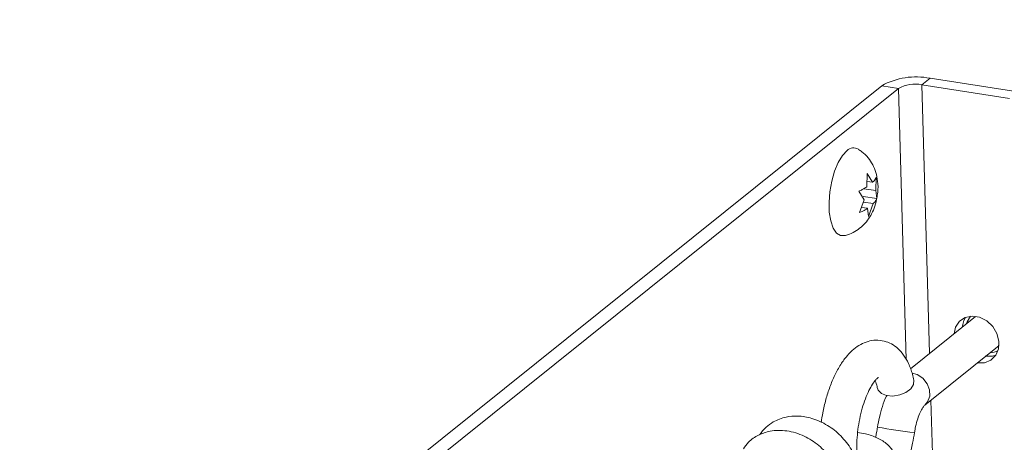
# Paper-space layout 'Top Level(2)' of a CAD drawing. Units: inches. Extents: x 0.1 to 10.8, y 0.2 to 8.4.
# Drawn here: x 8.5 to 9, y 5.3 to 5.5 of the extents above; entities that cross this region are included whole.
import ezdxf

# ---------------------------------------------------------------- set-up
doc = ezdxf.new("R2010")
doc.units = ezdxf.units.IN
doc.header["$MEASUREMENT"] = 0
doc.layers.add('FORMAT', color=7, linetype='Continuous')
doc.dimstyles.new('SLDDIMSTYLE0', dxfattribs={"dimtxt": 0, "dimasz": 0.08089192708333333, "dimexe": 0, "dimexo": 0.0625, "dimgap": 0, "dimtad": 0, "dimtih": 1, "dimtoh": 1, "dimdec": 0, "dimrnd": 1e-09, "dimzin": 0, "dimdsep": 46, "dimtxsty": 'Standard', "dimsah": 1, "dimcen": 0.09, "dimadec": 0, "dimazin": 0, "dimtfac": 0.08089192708333333, "dimtdec": 0, "dimtofl": 0, "dimtmove": 0, "dimatfit": 3, "dimfxl": 0, "dimfrac": 2, "dimtolj": 1, "dimtzin": 0, "dimarcsym": 0})

psp = doc.layouts.new('Top Level(2)')

# ---------------------------------------------------------------- linework, layer by layer
at = {"color": 7, "linetype": 'Continuous', "lineweight": 15}
for p, q in [((8.991979626127632, 5.466358643994893), (8.987439465242623, 5.462715368748986)), ((8.991979626127632, 5.466358643994893), (9.041182791061805, 5.458671052802602)), ((8.496182324287037, 5.086085234279106), (8.964808121348506, 5.462131642158912)), ((8.50560150080924, 5.084613597946241), (8.974227297870708, 5.460659947160059)), ((8.974227297870708, 5.460659947160059), (8.964808121348506, 5.462131642158912)), ((8.987439465242623, 5.462715368748986), (9.036642630176797, 5.455027777556696)), ((8.95648142287257, 5.405327477032142), (8.956678892591384, 5.412849747467566)), ((8.956562968597215, 5.408435718458805), (8.959736915931504, 5.407939756188203)), ((8.956678892591384, 5.412849747467566), (8.959736915931504, 5.407939756188203)), ((8.96173367153148, 5.410748683739233), (8.961536201812667, 5.403226413303809)), ((8.955025333026779, 5.398001854991686), (8.951967309686658, 5.402911846271047)), ((8.954742680292007, 5.40428791570791), (8.961536201812667, 5.403226413303809)), ((8.961536201812667, 5.403226413303809), (8.96207686756685, 5.398709718814382)), ((8.952310623054005, 5.390872881346199), (8.955025333026779, 5.398001854991686)), ((8.954462256864817, 5.399899465070332), (8.96207686756685, 5.398709718814382)), ((8.953432316762772, 5.393818500651486), (8.95682473623992, 5.393288512107293)), ((8.954554010471536, 5.396764237288751), (8.960080111966874, 5.395900791263353)), ((8.957365401994103, 5.388771817617866), (8.95682473623992, 5.393288512107293)), ((8.960080111966874, 5.395900791263353), (8.957365401994103, 5.388771817617866)), ((9.017571725152186, 5.332574610812793), (8.980945492261554, 5.303184006335565)), ((8.98899951122084, 5.282721778716964), (9.030714666657138, 5.316195888021197))]:
    psp.add_line(p, q, dxfattribs=at)
at = {"color": 8, "linetype": 'Continuous', "lineweight": 15}
for p, q in [((8.97856905038108, 5.308385919575953), (8.974227297870708, 5.460659947160059)), ((8.991741090216552, 5.311846860928196), (8.987439465242623, 5.462715368748986)), ((8.995366765665773, 5.184686921890663), (8.992491662879207, 5.285523901013275))]:
    psp.add_line(p, q, dxfattribs=at)
at = {"color": 7, "linetype": 'Continuous', "lineweight": 15, "flags": 128}
for points in [[(8.944091518001809, 5.377933745486866), (8.941617690579676, 5.377959323858049), (8.939374303162145, 5.379404619161875), (8.937520340579278, 5.382193248280727), (8.93616363091877, 5.386163410417074), (8.935382903937796, 5.391084196238404), (8.93522368444378, 5.396669667714561), (8.935695124331, 5.402595167262684), (8.936769767916624, 5.408516325527625), (8.938385311920388, 5.414089125150169), (8.94044777342799, 5.41898961253932), (8.942837239158012, 5.422933022984706), (8.94541502271257, 5.425690089801502)], [(9.01846509083195, 5.306509898581241), (9.022553054274114, 5.306573609845242), (9.026157844631268, 5.308041315556848), (9.02888874641699, 5.310754148217973), (9.030449848383007, 5.31441819122397), (9.03067195781718, 5.318636158497651), (9.02953102166404, 5.322951159317061), (9.027150707828294, 5.326895391086292), (9.02378902932936, 5.330041648073796), (9.019810067294667, 5.332048963551783), (9.015645134074997, 5.332699686701241), (9.011745605789347, 5.331923418335425), (9.00853399489015, 5.329804168150517), (9.006358308023872, 5.326571672159253), (9.005472920918606, 5.322865976301101)], [(9.01001319913559, 5.326509251547009), (9.010898586240856, 5.33021494740516), (9.011848388601992, 5.33196460185967)], [(9.01464570028721, 5.332640551384376), (9.012811801472564, 5.329485611830507), (9.012535719328556, 5.328533462829813)], [(9.028879477190737, 5.310740537708536), (9.027093332491098, 5.310216885091149), (9.023005369048935, 5.310153173827148)], [(8.962370901503478, 5.292317305201958), (8.962791184648331, 5.291222715180088), (8.964625318126933, 5.289342704898127), (8.967541135109832, 5.288163518520189), (8.971144752147207, 5.287844492872266), (8.974949710858667, 5.288428571458275), (8.978441862517032, 5.28983690718906), (8.981149767235086, 5.29187930492844), (8.982707583905722, 5.294279917196363), (8.982911272219363, 5.296684870747467)]]:
    psp.add_lwpolyline(points, dxfattribs=at)
at = {"color": 8, "linetype": 'Continuous', "lineweight": 15, "flags": 128}
psp.add_lwpolyline([(8.98188238810512, 5.300680024595109), (8.984748690993344, 5.299866327328342), (8.987904686535014, 5.297786266024055), (8.990321021287976, 5.29477775677861), (8.991671277689699, 5.291247002899514), (8.991773239178498, 5.287670841544968), (8.99061306058098, 5.284532328468006), (8.989032364174653, 5.282748178411993)], dxfattribs=at)
at = {"color": 7, "linetype": 'Continuous', "lineweight": 15}
for centre, radius, start, end in [((8.984198434522234, 5.426932963615528), 0.04018620679008873, 78.83538933813423, 118.8495710946914), ((8.983655893285267, 5.44354466599203), 0.01954050308851113, 78.83546322745197, 118.8498218878659), ((8.94908293239477, 5.422194293608364), 0.005066966790964247, 58.923831205841, 136.3763099571367), ((9.025593039578531, 5.321590991684165), 0.009436641151964097, 270.5205800119587, 298.8429372539981)]:
    psp.add_arc(centre, radius, start, end, dxfattribs=at)
at = {"color": 8, "linetype": 'Continuous', "lineweight": 15}
psp.add_arc((9.005073550053961, 5.486260601432915), 0.2200267195182739, 258.8345590108663, 264.3050991794236, dxfattribs=at)
at = {"color": 7, "linetype": 'Continuous', "lineweight": 15}
for points, knots in [([(8.96202817479602, 5.398892522035958), (8.962253784530343, 5.400053519360918), (8.962867910615305, 5.403213838413474), (8.962724663621815, 5.40816420030573), (8.961702500728048, 5.41335316827499), (8.959880274602678, 5.417841422246777), (8.957245061673213, 5.421780768332201), (8.95449497783942, 5.424708804404594), (8.952438010085537, 5.425932202518783), (8.951764208032907, 5.42633295170844)], [0, 0, 0, 0, 0.1134676520256945, 0.3088671910231472, 0.4707257087411939, 0.6199514925348382, 0.770604565358176, 0.9248568119585276, 1, 1, 1, 1]), ([(8.959736915931504, 5.407939756188203), (8.960290758253848, 5.408478560019442), (8.961134524320956, 5.409299415290493), (8.96158044884118, 5.410378055608481), (8.96173367153148, 5.410748683739233)], [0, 0, 0, 0, 0.6563932160047116, 1, 1, 1, 1]), ([(8.951967309686658, 5.402911846271047), (8.952276781766322, 5.403040064616583), (8.952923484450963, 5.403308002029118), (8.954471862514161, 5.404036976236395), (8.955630489456345, 5.404781024049941), (8.95648142287257, 5.405327477032142)], [0, 0, 0, 0, 0.1959525451392441, 0.4094813242629072, 1, 1, 1, 1]), ([(8.944203100712796, 5.377996166099111), (8.944306813195066, 5.378012740285722), (8.945917163879374, 5.378270088795421), (8.948759013041697, 5.379623762113504), (8.952484089628557, 5.381927946147739), (8.955601115392792, 5.384884449947235), (8.958202233807478, 5.388326505624315), (8.960275767675826, 5.392379272352694), (8.961600021133012, 5.395963944542435), (8.961933974381985, 5.398248189787385), (8.96202817479602, 5.398892522035958)], [0, 0, 0, 0, 0.01084454218539173, 0.1683839355397859, 0.3182295426716042, 0.4635457813294103, 0.6088725144710125, 0.761800224610595, 0.9328094051085262, 0.9999999999999999, 0.9999999999999999, 0.9999999999999999, 0.9999999999999999]), ([(8.96207686756685, 5.398709718814382), (8.962016747611784, 5.398539246097047), (8.96188391580374, 5.398162595794483), (8.961315064537493, 5.397144088642956), (8.960620060962613, 5.396444388796971), (8.960080111966874, 5.395900791263353)], [0, 0, 0, 0, 0.1557360751699709, 0.3440904840945624, 1, 1, 1, 1]), ([(8.95682473623992, 5.393288512107293), (8.955974277353254, 5.392739783671354), (8.954534224092438, 5.391810640374876), (8.952956559146573, 5.391145291905595), (8.952310623054005, 5.390872881346199)], [0, 0, 0, 0, 0.5905746056794843, 1, 1, 1, 1]), ([(8.982910685559473, 5.296688038710871), (8.982652607621667, 5.297813258916259), (8.981909404402188, 5.301053626095172), (8.98015874125439, 5.305916657557042), (8.977390683211201, 5.310807861432966), (8.974128401611303, 5.314532773776403), (8.970400087188239, 5.317216899992014), (8.966159135117344, 5.318897853373663), (8.961617788375847, 5.319398107645132), (8.957103271363804, 5.318680832371482), (8.952904154360036, 5.316926330125403), (8.948944951582881, 5.314188515222107), (8.945148053496395, 5.310374781827944), (8.941568731221157, 5.305434868806993), (8.93834947937066, 5.299518891916821), (8.935593336252731, 5.292902111120085), (8.933369071899444, 5.285832415358333), (8.93175448426238, 5.279127269883216), (8.931129255319675, 5.274763060006151), (8.930862689489032, 5.27290238281813)], [0, 0, 0, 0, 0.03707159986452188, 0.1067574105901262, 0.1651353341331396, 0.2165946734764939, 0.26454993277134, 0.3113132332934462, 0.3615757782042321, 0.4093664286400847, 0.4565888180892671, 0.5065528792540436, 0.5630034721928926, 0.628613611185147, 0.7018103335837489, 0.7788446172700815, 0.8584545462011068, 0.9396522155509325, 1, 1, 1, 1]), ([(8.954227827572963, 5.242359695649859), (8.954241587951408, 5.242351487639897), (8.954571780904557, 5.242154528881803), (8.952988002320406, 5.243938952285411), (8.95290135926454, 5.245287549494866), (8.951699084478498, 5.248650804253025), (8.95117879484228, 5.252600613745772), (8.950787739828645, 5.257572063882221), (8.950877939707608, 5.263123044376369), (8.951405110793102, 5.269060299385599), (8.952394743201372, 5.275073329876818), (8.953796942827546, 5.280873385927712), (8.955528496361012, 5.286174551905074), (8.957465070544167, 5.290705600280659), (8.959417223370142, 5.294257974746644), (8.961167199705663, 5.296633447717466), (8.96234049520962, 5.297882301433923), (8.962917260937795, 5.298267289631175), (8.963012238094704, 5.298330686401531)], [0, 0, 0, 0, 0.0007758513107083237, 0.01861726670754578, 0.054935179799804, 0.1086142862120514, 0.1787223381438439, 0.2629625992757693, 0.3579489192295798, 0.4596367707737081, 0.563688390822563, 0.6656361559118067, 0.7608657621116247, 0.8451222240753813, 0.9143726477503643, 0.9649876628058218, 0.9942344489608881, 1, 1, 1, 1]), ([(8.961133283800544, 5.29646522528483), (8.961262333675581, 5.296165238806328), (8.961826157061504, 5.294854587463268), (8.962126573545158, 5.293454790812469), (8.962358229649865, 5.29237538453102)], [0, 0, 0, 0, 0.228883509020859, 1, 1, 1, 1]), ([(8.967769228474879, 5.288231101739461), (8.96769371733673, 5.28809669103453), (8.966595842282773, 5.286142460658091), (8.965164126744861, 5.281971522515795), (8.963440819241566, 5.276153351007381), (8.962775559481708, 5.272222140678274), (8.962466996393383, 5.270398753073609)], [0, 0, 0, 0, 0.02476702570963435, 0.3600938928226193, 0.7031965307639209, 1, 1, 1, 1]), ([(8.983240036421451, 5.267319727309443), (8.983369095233343, 5.268111426038302), (8.983740648618902, 5.270390684143476), (8.984623956184485, 5.273942834446084), (8.985920427380018, 5.277629895407516), (8.987221991461492, 5.28034069693572), (8.988268834043188, 5.281914121950474), (8.98881092500032, 5.282563611577166), (8.988996223487149, 5.282718965405203), (8.988999159224905, 5.282721426721031)], [0, 0, 0, 0, 0.1446293708240601, 0.416380188171142, 0.658618679361884, 0.8486402288360958, 0.956398807630079, 0.999309213643121, 0.9999999999999999, 0.9999999999999999, 0.9999999999999999, 0.9999999999999999]), ([(8.937204365562781, 5.207421752589292), (8.937535444260936, 5.207544342711135), (8.940780272283485, 5.208745820984607), (8.945618423308623, 5.213261723467471), (8.95088605665927, 5.22056462068519), (8.953804651532469, 5.229216510482106), (8.954387441706201, 5.238740396839411), (8.952508832093173, 5.248564585633858), (8.948264358650789, 5.257811336744935), (8.942128049391707, 5.265637709892357), (8.934520889057048, 5.271674160129427), (8.926196645211386, 5.275516059342139), (8.918118424658772, 5.276882139045807), (8.910646375609424, 5.276239570200083), (8.904584089541618, 5.273904581455398), (8.899510721282597, 5.270384358556632), (8.897359425142284, 5.267522998012693), (8.8962261722797, 5.266015699707015)], [0, 0, 0, 0, 0.008847773755844954, 0.08671504503356003, 0.1592654486378291, 0.2345450718587435, 0.3119187724657735, 0.3964588857022383, 0.4828662085551939, 0.5648145840045479, 0.6437172718604184, 0.7244574760726157, 0.792193644307941, 0.8469637670562881, 0.9107402671041137, 0.9529800449496023, 1, 1, 1, 1]), ([(8.962466996393383, 5.270398753073609), (8.96230571445613, 5.269338468580951), (8.96201014809372, 5.267395384092031), (8.961549368406379, 5.265484950802022), (8.961340022745611, 5.264616985198418)], [0, 0, 0, 0, 0.5456708129281611, 1, 1, 1, 1]), ([(8.927847140324912, 5.199254156275394), (8.929053666917028, 5.199944394643452), (8.931806411696737, 5.201519204578719), (8.935663130980233, 5.204872996553837), (8.939024523428218, 5.208988565955783), (8.941382228612712, 5.213171521728383), (8.943356665592312, 5.21811050298679), (8.944847435287892, 5.225020730698502), (8.944541602774176, 5.234385189577124), (8.941658611062806, 5.244257030534049), (8.936543629270318, 5.253096619554224), (8.92969767745905, 5.260302311282369), (8.921318822309253, 5.265707242650901), (8.911874080922018, 5.268712247619252), (8.90287686947788, 5.268618518197174), (8.8955483179287, 5.266064000019356), (8.890221646015979, 5.262679766470364), (8.888059092157672, 5.25944000850342), (8.88718257541877, 5.258126884172619)], [0, 0, 0, 0, 0.03494333501180013, 0.07972479319396848, 0.1277412896248749, 0.168089043476873, 0.2001103483723566, 0.2614180760097003, 0.3446190365436221, 0.4332619514344444, 0.5176991809946042, 0.599390307345129, 0.6812545890973546, 0.766241597647629, 0.8455406560548996, 0.9026473193865568, 0.9605414432539048, 1, 1, 1, 1]), ([(8.95093983355615, 5.222104089644348), (8.951217672733527, 5.222053010761289), (8.952974446836812, 5.221730039538048), (8.956270523346651, 5.22232979142088), (8.960515752770387, 5.223813949826895), (8.964514165944522, 5.226388924262716), (8.968339922694087, 5.229986096784597), (8.971972354023976, 5.234726752924426), (8.97526942203205, 5.240481481852043), (8.9781165599941, 5.246992875142815), (8.980443784235899, 5.253991030583016), (8.982161049435536, 5.260811991925888), (8.982906819217776, 5.265309981672966), (8.983240036421451, 5.267319727309443)], [0, 0, 0, 0, 0.01400624170791269, 0.08856131431519701, 0.1613868252058073, 0.2374409874600482, 0.3224429950543909, 0.4212128532137683, 0.5328897314863711, 0.6511077872860732, 0.7735994250584041, 0.8988420176190688, 1, 1, 1, 1]), ([(8.966353266165529, 5.242125970349874), (8.967547247669499, 5.243187867929955), (8.969681654546878, 5.245086156547041), (8.971988070011488, 5.24917626510628), (8.97243967502499, 5.253868680251857), (8.970575309724603, 5.257955001487381), (8.967367759316126, 5.261523722489164), (8.962366198402085, 5.264519913319666), (8.956622033181025, 5.266589720676204), (8.952777628697822, 5.267184300458613), (8.951333013014109, 5.267407726292872)], [0, 0, 0, 0, 0.119703156118576, 0.213985927599378, 0.348203597483648, 0.4568155165823188, 0.542817570273583, 0.7070907973568304, 0.8899332185540594, 1, 1, 1, 1])]:
    psp.add_open_spline(points, degree=3, knots=knots, dxfattribs=at)

# ---------------------------------------------------------------- leaders
at = {"layer": 'FORMAT', "color": 7}
psp.add_leader([(8.579319507081989, 5.035437581580708), (7.952353477640482, 6.174024863042191), (7.702353477640482, 6.174024863042191)], dimstyle='SLDDIMSTYLE0', dxfattribs=at)

doc.saveas('drawing.dxf')
